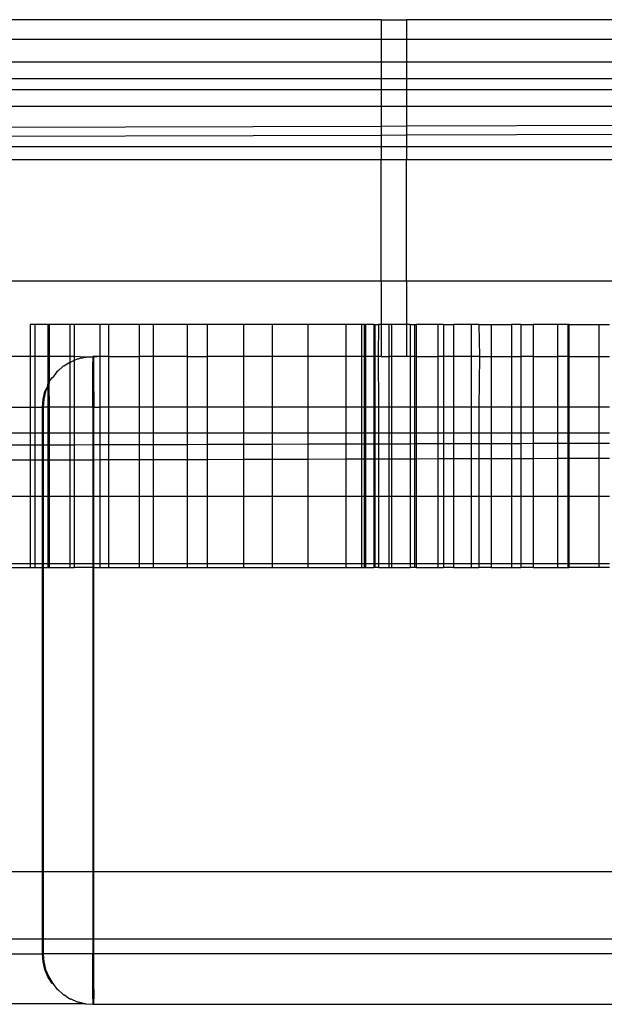
# Model space of a CAD drawing. Units: centimetres. Extents: x -462 to 659, y -287 to 476.
# Drawn here: x -95 to -91, y -43 to -37 of the extents above; entities that cross this region are included whole.
import ezdxf

# ---------------------------------------------------------------- set-up
doc = ezdxf.new("R2010")
doc.units = ezdxf.units.CM

msp = doc.modelspace()

# ---------------------------------------------------------------- linework, layer by layer
for p, q in [((-92.6992, -36.7825), (-96.4078, -36.7825)), ((-92.6992, -36.7825), (-92.6992, -36.902)), ((-92.6992, -36.7825), (-92.5446, -36.7825)), ((-92.5446, -36.7825), (-92.5446, -36.902)), ((-90.5557, -36.7825), (-92.5446, -36.7825)), ((-92.6992, -36.902), (-96.4078, -36.902)), ((-92.5446, -36.902), (-92.6992, -36.902)), ((-92.6992, -36.902), (-92.6992, -37.0375)), ((-90.5557, -36.902), (-92.5446, -36.902)), ((-92.5446, -36.902), (-92.5446, -37.0375)), ((-96.4078, -37.0375), (-92.6992, -37.0375)), ((-92.6992, -37.0375), (-92.6992, -37.1375)), ((-92.6992, -37.0375), (-92.5446, -37.0375)), ((-92.5446, -37.0375), (-90.5557, -37.0375)), ((-92.5446, -37.0375), (-92.5446, -37.1375)), ((-96.4078, -37.1375), (-92.6992, -37.1375)), ((-92.6992, -37.1375), (-92.6992, -37.2042)), ((-92.6992, -37.1375), (-92.5446, -37.1375)), ((-92.5446, -37.1375), (-92.5446, -37.2042)), ((-92.5446, -37.1375), (-83.2162, -37.1375)), ((-96.4078, -37.2042), (-92.6992, -37.2042)), ((-92.6992, -37.2042), (-92.5446, -37.2042)), ((-92.6992, -37.2042), (-92.6992, -37.3058)), ((-92.5446, -37.2042), (-83.2162, -37.2042)), ((-92.5446, -37.2042), (-92.5446, -37.3058)), ((-92.6992, -37.3058), (-96.4078, -37.3058)), ((-92.6992, -37.3058), (-92.6992, -37.4258)), ((-92.5446, -37.3058), (-92.6992, -37.3058)), ((-92.5446, -37.3058), (-92.5446, -37.4253)), ((-84.0641, -37.3058), (-92.5446, -37.3058)), ((-87.4187, -37.4098), (-92.5446, -37.4253)), ((-92.6992, -37.4258), (-96.4078, -37.4371)), ((-92.5446, -37.4253), (-92.6992, -37.4258)), ((-92.6992, -37.4258), (-92.6992, -37.4805)), ((-92.5446, -37.4253), (-92.5446, -37.48)), ((-87.4187, -37.4644), (-92.5446, -37.48)), ((-92.6992, -37.4805), (-96.4078, -37.4917)), ((-92.5446, -37.48), (-92.6992, -37.4805)), ((-92.6992, -37.4805), (-92.6992, -37.5468)), ((-92.5446, -37.48), (-92.5446, -37.5468)), ((-96.4078, -37.5468), (-92.6992, -37.5468)), ((-92.6992, -37.5468), (-92.6992, -37.6268)), ((-92.6992, -37.5468), (-92.5446, -37.5468)), ((-92.5446, -37.5468), (-92.5446, -37.6268)), ((-92.5446, -37.5468), (-83.2162, -37.5468)), ((-95.6473, -37.6268), (-92.6992, -37.6268)), ((-92.6992, -37.6268), (-92.5446, -37.6268)), ((-92.6992, -38.3596), (-92.6992, -37.6268)), ((-92.5446, -37.6268), (-89.7688, -37.6268)), ((-92.5446, -38.3596), (-92.5446, -37.6268)), ((-92.6992, -38.3596), (-95.6473, -38.3596)), ((-92.6992, -38.3596), (-92.6992, -38.6211)), ((-92.5446, -38.3596), (-92.6992, -38.3596)), ((-92.5446, -38.3596), (-92.5446, -38.6211)), ((-89.7686, -38.3596), (-92.5446, -38.3596)), ((-94.7875, -38.6211), (-94.8166, -38.6211)), ((-94.8166, -38.6211), (-94.8166, -38.8145)), ((-94.7093, -38.6211), (-94.7875, -38.6211)), ((-94.7875, -38.6211), (-94.7875, -38.8145)), ((-94.7005, -38.6211), (-94.7093, -38.6211)), ((-94.7093, -38.6211), (-94.7093, -38.8145)), ((-94.5768, -38.6211), (-94.7005, -38.6211)), ((-94.7005, -38.6211), (-94.7005, -38.8145)), ((-94.5496, -38.6211), (-94.5768, -38.6211)), ((-94.5768, -38.6211), (-94.5768, -38.8145)), ((-94.3953, -38.6211), (-94.5496, -38.6211)), ((-94.5496, -38.6211), (-94.5496, -38.8145)), ((-94.3441, -38.6211), (-94.3953, -38.6211)), ((-94.3953, -38.6211), (-94.3953, -38.8145)), ((-94.1593, -38.6211), (-94.3441, -38.6211)), ((-94.3441, -38.6211), (-94.3441, -38.8145)), ((-94.0731, -38.6211), (-94.1593, -38.6211)), ((-94.1593, -38.6211), (-94.1593, -38.8145)), ((-93.8689, -38.6211), (-94.0731, -38.6211)), ((-94.0731, -38.6211), (-94.0731, -38.8145)), ((-93.7476, -38.6211), (-93.8689, -38.6211)), ((-93.8689, -38.6211), (-93.8689, -38.8145)), ((-93.5296, -38.6211), (-93.7476, -38.6211)), ((-93.7476, -38.6211), (-93.7476, -38.8145)), ((-93.3564, -38.6211), (-93.5296, -38.6211)), ((-93.5296, -38.6211), (-93.5296, -38.8145)), ((-93.1413, -38.6211), (-93.3564, -38.6211)), ((-93.3564, -38.6211), (-93.3564, -38.8145)), ((-92.9107, -38.6211), (-93.1413, -38.6211)), ((-93.1413, -38.6211), (-93.1413, -38.8145)), ((-92.8161, -38.6211), (-92.9107, -38.6211)), ((-92.9107, -38.6211), (-92.9107, -38.8145)), ((-92.8017, -38.6211), (-92.8161, -38.6211)), ((-92.8161, -38.6211), (-92.8161, -38.8145)), ((-92.7923, -38.6211), (-92.8017, -38.6211)), ((-92.8017, -38.6211), (-92.8017, -38.8145)), ((-92.7435, -38.6211), (-92.7923, -38.6211)), ((-92.7923, -38.6211), (-92.7923, -38.8145)), ((-92.7435, -38.6211), (-92.7359, -38.6211)), ((-92.7435, -38.6211), (-92.7435, -38.8145)), ((-92.7359, -38.6211), (-92.7149, -38.6211)), ((-92.7359, -38.6211), (-92.7359, -38.8145)), ((-92.7149, -38.6211), (-92.7172, -38.8145)), ((-92.6992, -38.6211), (-92.7149, -38.6211)), ((-92.6992, -38.6211), (-92.6992, -38.8145)), ((-92.6525, -38.6211), (-92.6992, -38.6211)), ((-92.636, -38.6211), (-92.6525, -38.6211)), ((-92.6525, -38.6211), (-92.6525, -38.8145)), ((-92.5446, -38.6211), (-92.636, -38.6211)), ((-92.636, -38.6211), (-92.636, -38.8145)), ((-92.5446, -38.6211), (-92.5446, -38.8145)), ((-92.5233, -38.6211), (-92.5446, -38.6211)), ((-92.5233, -38.6211), (-92.4981, -38.6211)), ((-92.5233, -38.6211), (-92.5233, -38.8145)), ((-92.4981, -38.6211), (-92.4865, -38.6211)), ((-92.4981, -38.6211), (-92.4981, -38.8145)), ((-92.3557, -38.6211), (-92.4865, -38.6211)), ((-92.4865, -38.6211), (-92.4865, -38.8145)), ((-92.3222, -38.6211), (-92.3557, -38.6211)), ((-92.3557, -38.6211), (-92.3557, -38.8145)), ((-92.3222, -38.6211), (-92.2615, -38.6211)), ((-92.3222, -38.6211), (-92.3222, -38.8145)), ((-92.1554, -38.6211), (-92.2615, -38.6211)), ((-92.2615, -38.6211), (-92.2615, -38.8145)), ((-92.1082, -38.6211), (-92.1554, -38.6211)), ((-92.1554, -38.6211), (-92.1554, -38.8145)), ((-92.1082, -38.6211), (-92.035, -38.6211)), ((-92.1082, -38.6211), (-92.1043, -38.8145)), ((-92.035, -38.6211), (-91.9113, -38.6211)), ((-92.035, -38.6211), (-92.035, -38.8145)), ((-91.8561, -38.6211), (-91.9113, -38.6211)), ((-91.9113, -38.6211), (-91.9113, -38.8145)), ((-91.8561, -38.6211), (-91.7809, -38.6211)), ((-91.8561, -38.6211), (-91.8561, -38.8145)), ((-91.6344, -38.6211), (-91.7809, -38.6211)), ((-91.7809, -38.6211), (-91.7809, -38.8145)), ((-91.5724, -38.6211), (-91.6344, -38.6211)), ((-91.6344, -38.6211), (-91.6344, -38.8145)), ((-91.5661, -38.6211), (-91.5724, -38.6211)), ((-91.5724, -38.6211), (-91.5724, -38.8145)), ((-91.5661, -38.6211), (-91.3844, -38.6211)), ((-91.5661, -38.6211), (-91.5661, -38.8145)), ((-91.3844, -38.6211), (-91.32, -38.6211)), ((-91.3844, -38.6211), (-91.3844, -38.8145)), ((-94.8166, -38.8145), (-95.6495, -38.8145)), ((-94.7875, -38.8145), (-94.8166, -38.8145)), ((-94.8166, -38.8145), (-94.8166, -39.1193)), ((-94.7875, -38.8145), (-94.7875, -39.1193)), ((-94.7093, -38.8145), (-94.7875, -38.8145)), ((-94.7005, -38.8145), (-94.7093, -38.8145)), ((-94.7093, -38.8145), (-94.7091, -38.9809)), ((-94.5768, -38.8145), (-94.7005, -38.8145)), ((-94.7005, -38.8145), (-94.7005, -38.9668)), ((-94.5496, -38.8145), (-94.5768, -38.8145)), ((-94.5768, -38.8145), (-94.5759, -38.8477)), ((-94.5496, -38.8387), (-94.5712, -38.8477)), ((-94.4852, -38.8182), (-94.5496, -38.8145)), ((-94.5496, -38.8145), (-94.5496, -38.8387)), ((-94.5317, -38.8294), (-94.5496, -38.8387)), ((-94.5496, -38.8387), (-94.5496, -39.1193)), ((-94.527, -38.8294), (-94.5317, -38.8294)), ((-94.5138, -38.8248), (-94.527, -38.8294)), ((-94.509, -38.8248), (-94.5138, -38.8248)), ((-94.509, -38.8248), (-94.4852, -38.8182)), ((-94.4852, -38.8182), (-94.4805, -38.8182)), ((-94.4805, -38.8182), (-94.4375, -38.8145)), ((-94.4376, -38.8182), (-94.4805, -38.8182)), ((-94.4377, -38.8294), (-94.4378, -38.8477)), ((-94.4376, -38.8182), (-94.4377, -38.8294)), ((-94.4375, -38.8145), (-94.4376, -38.8182)), ((-94.4328, -38.8145), (-94.4376, -38.8182)), ((-94.4327, -38.8182), (-94.4376, -38.8182)), ((-94.4328, -38.8145), (-94.4375, -38.8145)), ((-94.4375, -38.8145), (-94.4327, -38.8182)), ((-94.4327, -38.8182), (-94.4328, -38.8145)), ((-94.3953, -38.8145), (-94.4328, -38.8145)), ((-94.3953, -38.8145), (-94.4327, -38.8182)), ((-94.4326, -38.8294), (-94.4327, -38.8182)), ((-94.4325, -38.8477), (-94.4326, -38.8294)), ((-94.3441, -38.8145), (-94.3953, -38.8145)), ((-94.3953, -38.8145), (-94.3953, -39.1193)), ((-94.3441, -38.8145), (-94.3441, -39.1193)), ((-94.3441, -38.8145), (-94.1593, -38.8145)), ((-94.0731, -38.8145), (-94.1593, -38.8145)), ((-94.1593, -38.8145), (-94.1593, -39.1193)), ((-94.0731, -38.8145), (-94.0731, -39.1193)), ((-93.8689, -38.8145), (-94.0731, -38.8145)), ((-93.8689, -38.8145), (-93.8689, -39.1193)), ((-93.8689, -38.8145), (-93.7476, -38.8145)), ((-93.7476, -38.8145), (-93.7476, -39.1193)), ((-93.5296, -38.8145), (-93.7476, -38.8145)), ((-93.3564, -38.8145), (-93.5296, -38.8145)), ((-93.5296, -38.8145), (-93.5296, -39.1193)), ((-93.1413, -38.8145), (-93.3564, -38.8145)), ((-93.3564, -38.8145), (-93.3564, -39.1193)), ((-92.9107, -38.8145), (-93.1413, -38.8145)), ((-93.1413, -38.8145), (-93.1413, -39.1193)), ((-92.8161, -38.8145), (-92.9107, -38.8145)), ((-92.9107, -38.8145), (-92.9107, -39.1193)), ((-92.8161, -38.8145), (-92.8161, -39.1193)), ((-92.8017, -38.8145), (-92.8161, -38.8145)), ((-92.8017, -38.8145), (-92.8017, -39.1193)), ((-92.7923, -38.8145), (-92.8017, -38.8145)), ((-92.7923, -38.8145), (-92.7923, -39.1193)), ((-92.7435, -38.8145), (-92.7923, -38.8145)), ((-92.7359, -38.8145), (-92.7435, -38.8145)), ((-92.7435, -38.8145), (-92.7435, -39.1193)), ((-92.7172, -38.8145), (-92.7359, -38.8145)), ((-92.7359, -38.8145), (-92.7359, -39.1193)), ((-92.6992, -38.8145), (-92.7172, -38.8145)), ((-92.7172, -38.8145), (-92.7149, -39.1193)), ((-92.6992, -38.8145), (-92.6525, -38.8145)), ((-92.636, -38.8145), (-92.6525, -38.8145)), ((-92.6525, -38.8145), (-92.6525, -39.1193)), ((-92.5446, -38.8145), (-92.636, -38.8145)), ((-92.636, -38.8145), (-92.636, -39.1193)), ((-92.5233, -38.8145), (-92.5446, -38.8145)), ((-92.4981, -38.8145), (-92.5233, -38.8145)), ((-92.5233, -38.8145), (-92.5233, -39.1193)), ((-92.4865, -38.8145), (-92.4981, -38.8145)), ((-92.4981, -38.8145), (-92.4981, -39.1193)), ((-92.4865, -38.8145), (-92.4865, -39.1193)), ((-92.4865, -38.8145), (-92.3557, -38.8145)), ((-92.3222, -38.8145), (-92.3557, -38.8145)), ((-92.3557, -38.8145), (-92.3557, -39.1193)), ((-92.2615, -38.8145), (-92.3222, -38.8145)), ((-92.3222, -38.8145), (-92.3222, -39.1193)), ((-92.1554, -38.8145), (-92.2615, -38.8145)), ((-92.2615, -38.8145), (-92.2615, -39.1193)), ((-92.1554, -38.8145), (-92.1554, -39.1193)), ((-92.1043, -38.8145), (-92.1554, -38.8145)), ((-92.1043, -38.8145), (-92.1082, -39.1193)), ((-92.1043, -38.8145), (-92.035, -38.8145)), ((-92.035, -38.8145), (-91.9113, -38.8145)), ((-92.035, -38.8145), (-92.035, -39.1193)), ((-91.9113, -38.8145), (-91.9113, -39.1193)), ((-91.9113, -38.8145), (-91.8561, -38.8145)), ((-91.8561, -38.8145), (-91.8561, -39.1193)), ((-91.7809, -38.8145), (-91.8561, -38.8145)), ((-91.7809, -38.8145), (-91.7809, -39.1193)), ((-91.7809, -38.8145), (-91.6344, -38.8145)), ((-91.6344, -38.8145), (-91.6344, -39.1193)), ((-91.5724, -38.8145), (-91.6344, -38.8145)), ((-91.5724, -38.8145), (-91.5661, -38.8145)), ((-91.5724, -38.8145), (-91.5724, -39.1193)), ((-91.5661, -38.8145), (-91.5661, -39.1193)), ((-91.5661, -38.8145), (-91.3844, -38.8145)), ((-91.3844, -38.8145), (-91.32, -38.8145)), ((-91.3844, -38.8145), (-91.3844, -39.1193)), ((-94.653, -38.9037), (-94.6794, -38.9401)), ((-94.6483, -38.9037), (-94.653, -38.9037)), ((-94.6167, -38.8727), (-94.6483, -38.9037)), ((-94.612, -38.8727), (-94.6167, -38.8727)), ((-94.5768, -38.8511), (-94.612, -38.8727)), ((-94.5712, -38.8477), (-94.5768, -38.8511)), ((-94.5768, -38.8511), (-94.5759, -38.8477)), ((-94.5768, -38.8511), (-94.5765, -39.1193)), ((-94.5712, -38.8477), (-94.5759, -38.8477)), ((-94.4382, -39.0251), (-94.4378, -38.8477)), ((-94.4321, -39.0251), (-94.4325, -38.8477)), ((-94.7005, -38.9668), (-94.6841, -38.9401)), ((-94.6841, -38.9401), (-94.6794, -38.9401)), ((-94.7274, -39.0251), (-94.7093, -38.9928)), ((-94.7093, -38.9928), (-94.7227, -39.0251)), ((-94.7093, -38.9928), (-94.7094, -39.1193)), ((-94.7044, -38.9809), (-94.7093, -38.9928)), ((-94.7093, -38.9928), (-94.7091, -38.9809)), ((-94.7091, -38.9809), (-94.7044, -38.9809)), ((-94.7005, -38.9745), (-94.7044, -38.9809)), ((-94.7044, -38.9809), (-94.7005, -39.1193)), ((-94.7005, -38.9668), (-94.7005, -38.9745)), ((-94.7423, -39.1193), (-94.7386, -39.0716)), ((-94.7386, -39.0716), (-94.7274, -39.0251)), ((-94.7339, -39.0716), (-94.7376, -39.1193)), ((-94.7227, -39.0251), (-94.7339, -39.0716)), ((-94.4382, -39.1193), (-94.4382, -39.0251)), ((-94.4321, -39.0251), (-94.4321, -39.1193)), ((-95.6473, -39.1193), (-94.8166, -39.1193)), ((-94.8166, -39.1193), (-94.8166, -39.274)), ((-94.8166, -39.1193), (-94.7875, -39.1193)), ((-94.7875, -39.1193), (-94.7875, -39.274)), ((-94.7875, -39.1193), (-94.7423, -39.1193)), ((-94.7376, -39.1193), (-94.7423, -39.1193)), ((-94.7423, -39.274), (-94.7423, -39.1193)), ((-94.7376, -39.1193), (-94.7376, -39.274)), ((-94.7094, -39.1193), (-94.7376, -39.1193)), ((-94.7094, -39.1193), (-94.7093, -39.274)), ((-94.7005, -39.1193), (-94.7094, -39.1193)), ((-94.7005, -39.1193), (-94.7005, -39.274)), ((-94.5765, -39.1193), (-94.7005, -39.1193)), ((-94.5765, -39.1193), (-94.5768, -39.274)), ((-94.5496, -39.1193), (-94.5765, -39.1193)), ((-94.5496, -39.1193), (-94.5496, -39.274)), ((-94.4382, -39.1193), (-94.5496, -39.1193)), ((-94.4382, -39.1193), (-94.4321, -39.1193)), ((-94.4382, -39.1193), (-94.4382, -39.274)), ((-94.4321, -39.1193), (-94.3953, -39.1193)), ((-94.4321, -39.274), (-94.4321, -39.1193)), ((-94.3441, -39.1193), (-94.3953, -39.1193)), ((-94.3953, -39.1193), (-94.3953, -39.274)), ((-94.3441, -39.1193), (-94.3441, -39.274)), ((-94.1593, -39.1193), (-94.3441, -39.1193)), ((-94.1593, -39.1193), (-94.1593, -39.274)), ((-94.0731, -39.1193), (-94.1593, -39.1193)), ((-94.0731, -39.1193), (-94.0731, -39.274)), ((-93.8689, -39.1193), (-94.0731, -39.1193)), ((-93.8689, -39.1193), (-93.8689, -39.274)), ((-93.7476, -39.1193), (-93.8689, -39.1193)), ((-93.7476, -39.1193), (-93.7476, -39.274)), ((-93.5296, -39.1193), (-93.7476, -39.1193)), ((-93.5296, -39.1193), (-93.5296, -39.274)), ((-93.3564, -39.1193), (-93.5296, -39.1193)), ((-93.3564, -39.1193), (-93.3564, -39.274)), ((-93.1413, -39.1193), (-93.3564, -39.1193)), ((-93.1413, -39.1193), (-93.1413, -39.274)), ((-92.9107, -39.1193), (-93.1413, -39.1193)), ((-92.9107, -39.1193), (-92.9107, -39.274)), ((-92.8161, -39.1193), (-92.9107, -39.1193)), ((-92.8161, -39.1193), (-92.8161, -39.274)), ((-92.8017, -39.1193), (-92.8161, -39.1193)), ((-92.8017, -39.1193), (-92.8017, -39.274)), ((-92.7923, -39.1193), (-92.8017, -39.1193)), ((-92.7923, -39.1193), (-92.7923, -39.274)), ((-92.7435, -39.1193), (-92.7923, -39.1193)), ((-92.7435, -39.1193), (-92.7435, -39.274)), ((-92.7359, -39.1193), (-92.7435, -39.1193)), ((-92.7359, -39.1193), (-92.7359, -39.274)), ((-92.7149, -39.1193), (-92.7359, -39.1193)), ((-92.7149, -39.1193), (-92.7149, -39.274)), ((-92.6525, -39.1193), (-92.7149, -39.1193)), ((-92.6525, -39.1193), (-92.6525, -39.274)), ((-92.636, -39.1193), (-92.6525, -39.1193)), ((-92.636, -39.1193), (-92.636, -39.274)), ((-92.5233, -39.1193), (-92.636, -39.1193)), ((-92.5233, -39.1193), (-92.5233, -39.274)), ((-92.4981, -39.1193), (-92.5233, -39.1193)), ((-92.4981, -39.1193), (-92.4981, -39.274)), ((-92.4865, -39.1193), (-92.4981, -39.1193)), ((-92.4865, -39.1193), (-92.4865, -39.274)), ((-92.3557, -39.1193), (-92.4865, -39.1193)), ((-92.3557, -39.1193), (-92.3557, -39.274)), ((-92.3222, -39.1193), (-92.3557, -39.1193)), ((-92.3222, -39.1193), (-92.3222, -39.274)), ((-92.2615, -39.1193), (-92.3222, -39.1193)), ((-92.2615, -39.1193), (-92.2615, -39.274)), ((-92.1554, -39.1193), (-92.2615, -39.1193)), ((-92.1554, -39.1193), (-92.1554, -39.274)), ((-92.1082, -39.1193), (-92.1554, -39.1193)), ((-92.1082, -39.1193), (-92.1082, -39.274)), ((-92.035, -39.1193), (-92.1082, -39.1193)), ((-92.035, -39.1193), (-92.035, -39.274)), ((-91.9113, -39.1193), (-92.035, -39.1193)), ((-91.9113, -39.1193), (-91.9113, -39.274)), ((-91.8561, -39.1193), (-91.9113, -39.1193)), ((-91.8561, -39.1193), (-91.8561, -39.274)), ((-91.7809, -39.1193), (-91.8561, -39.1193)), ((-91.7809, -39.1193), (-91.7809, -39.274)), ((-91.6344, -39.1193), (-91.7809, -39.1193)), ((-91.6344, -39.1193), (-91.6344, -39.274)), ((-91.5724, -39.1193), (-91.6344, -39.1193)), ((-91.5724, -39.1193), (-91.5724, -39.274)), ((-91.5661, -39.1193), (-91.5724, -39.1193)), ((-91.5661, -39.1193), (-91.5661, -39.274)), ((-91.3844, -39.1193), (-91.5661, -39.1193)), ((-91.3844, -39.1193), (-91.3844, -39.274)), ((-91.32, -39.1193), (-91.3844, -39.1193)), ((-95.6473, -39.274), (-94.8166, -39.274)), ((-94.8166, -39.274), (-94.8166, -39.347)), ((-94.8166, -39.274), (-94.7875, -39.274)), ((-94.7875, -39.274), (-94.7875, -39.3469)), ((-94.7875, -39.274), (-94.7423, -39.274)), ((-94.7423, -39.3468), (-94.7423, -39.274)), ((-94.7423, -39.274), (-94.7376, -39.274)), ((-94.7376, -39.274), (-94.7376, -39.3468)), ((-94.7376, -39.274), (-94.7093, -39.274)), ((-94.7093, -39.274), (-94.7093, -39.3467)), ((-94.7093, -39.274), (-94.7005, -39.274)), ((-94.7005, -39.274), (-94.7005, -39.3467)), ((-94.7005, -39.274), (-94.5768, -39.274)), ((-94.5768, -39.274), (-94.5768, -39.3463)), ((-94.5768, -39.274), (-94.5496, -39.274)), ((-94.5496, -39.274), (-94.5496, -39.3462)), ((-94.5496, -39.274), (-94.4382, -39.274)), ((-94.4382, -39.274), (-94.4382, -39.3459)), ((-94.4382, -39.274), (-94.4321, -39.274)), ((-94.4321, -39.3459), (-94.4321, -39.274)), ((-94.4321, -39.274), (-94.3953, -39.274)), ((-94.3953, -39.274), (-94.3953, -39.3457)), ((-94.3953, -39.274), (-94.3441, -39.274)), ((-94.3441, -39.274), (-94.3441, -39.3456)), ((-94.3441, -39.274), (-94.1593, -39.274)), ((-94.1593, -39.274), (-94.1593, -39.345)), ((-94.1593, -39.274), (-94.0731, -39.274)), ((-94.0731, -39.274), (-94.0731, -39.3448)), ((-94.0731, -39.274), (-93.8689, -39.274)), ((-93.8689, -39.274), (-93.8689, -39.3442)), ((-93.8689, -39.274), (-93.7476, -39.274)), ((-93.7476, -39.274), (-93.7476, -39.3438)), ((-93.7476, -39.274), (-93.5296, -39.274)), ((-93.5296, -39.274), (-93.5296, -39.3431)), ((-93.5296, -39.274), (-93.3564, -39.274)), ((-93.3564, -39.274), (-93.3564, -39.3426)), ((-93.3564, -39.274), (-93.1413, -39.274)), ((-93.1413, -39.274), (-93.1413, -39.3419)), ((-93.1413, -39.274), (-92.9107, -39.274)), ((-92.9107, -39.274), (-92.9107, -39.3412)), ((-92.9107, -39.274), (-92.8161, -39.274)), ((-92.8161, -39.274), (-92.8161, -39.341)), ((-92.8161, -39.274), (-92.8017, -39.274)), ((-92.8017, -39.274), (-92.8017, -39.3409)), ((-92.8017, -39.274), (-92.7923, -39.274)), ((-92.7923, -39.274), (-92.7923, -39.3409)), ((-92.7923, -39.274), (-92.7435, -39.274)), ((-92.7435, -39.274), (-92.7435, -39.3407)), ((-92.7435, -39.274), (-92.7359, -39.274)), ((-92.7359, -39.274), (-92.7359, -39.3407)), ((-92.7359, -39.274), (-92.7149, -39.274)), ((-92.7149, -39.274), (-92.7149, -39.3407)), ((-92.7149, -39.274), (-92.6525, -39.274)), ((-92.6525, -39.274), (-92.6525, -39.3405)), ((-92.6525, -39.274), (-92.636, -39.274)), ((-92.636, -39.274), (-92.636, -39.3404)), ((-92.636, -39.274), (-92.5233, -39.274)), ((-92.5233, -39.274), (-92.5233, -39.3401)), ((-92.5233, -39.274), (-92.4981, -39.274)), ((-92.4981, -39.274), (-92.4981, -39.34)), ((-92.4981, -39.274), (-92.4865, -39.274)), ((-92.4865, -39.274), (-92.4865, -39.34)), ((-92.4865, -39.274), (-92.3557, -39.274)), ((-92.3557, -39.274), (-92.3557, -39.3396)), ((-92.3557, -39.274), (-92.3222, -39.274)), ((-92.3222, -39.274), (-92.3222, -39.3395)), ((-92.3222, -39.274), (-92.2615, -39.274)), ((-92.2615, -39.274), (-92.2615, -39.3393)), ((-92.2615, -39.274), (-92.1554, -39.274)), ((-92.1554, -39.274), (-92.1554, -39.339)), ((-92.1554, -39.274), (-92.1082, -39.274)), ((-92.1082, -39.274), (-92.1082, -39.3388)), ((-92.1082, -39.274), (-92.035, -39.274)), ((-92.035, -39.274), (-92.035, -39.3386)), ((-92.035, -39.274), (-91.9113, -39.274)), ((-91.9113, -39.274), (-91.9113, -39.3382)), ((-91.9113, -39.274), (-91.8561, -39.274)), ((-91.8561, -39.274), (-91.8561, -39.3381)), ((-91.8561, -39.274), (-91.7809, -39.274)), ((-91.7809, -39.274), (-91.7809, -39.3378)), ((-91.7809, -39.274), (-91.6344, -39.274)), ((-91.6344, -39.274), (-91.6344, -39.3374)), ((-91.6344, -39.274), (-91.5724, -39.274)), ((-91.5724, -39.274), (-91.5724, -39.3372)), ((-91.5724, -39.274), (-91.5661, -39.274)), ((-91.5661, -39.274), (-91.5661, -39.3372)), ((-91.5661, -39.274), (-91.3844, -39.274)), ((-91.3844, -39.274), (-91.3844, -39.3366)), ((-91.3844, -39.274), (-91.32, -39.274)), ((-95.6473, -39.3495), (-94.8166, -39.347)), ((-94.8166, -39.347), (-94.7875, -39.3469)), ((-94.8166, -39.347), (-94.8166, -39.4399)), ((-94.7875, -39.3469), (-94.7423, -39.3468)), ((-94.7875, -39.3469), (-94.7875, -39.4398)), ((-94.7423, -39.4397), (-94.7423, -39.3468)), ((-94.7423, -39.3468), (-94.7376, -39.3468)), ((-94.7376, -39.3468), (-94.7093, -39.3467)), ((-94.7376, -39.3468), (-94.7376, -39.4397)), ((-94.7093, -39.3467), (-94.7093, -39.4396)), ((-94.7093, -39.3467), (-94.7005, -39.3467)), ((-94.7005, -39.3467), (-94.5768, -39.3463)), ((-94.7005, -39.3467), (-94.7005, -39.4396)), ((-94.5768, -39.3463), (-94.5496, -39.3462)), ((-94.5768, -39.3463), (-94.5768, -39.4392)), ((-94.5496, -39.3462), (-94.4382, -39.3459)), ((-94.5496, -39.3462), (-94.5496, -39.4391)), ((-94.4382, -39.3459), (-94.4382, -39.4388)), ((-94.4382, -39.3459), (-94.4321, -39.3459)), ((-94.4321, -39.3459), (-94.3953, -39.3457)), ((-94.4321, -39.4387), (-94.4321, -39.3459)), ((-94.3953, -39.3457), (-94.3441, -39.3456)), ((-94.3953, -39.3457), (-94.3953, -39.4386)), ((-94.3441, -39.3456), (-94.1593, -39.345)), ((-94.3441, -39.3456), (-94.3441, -39.4385)), ((-94.1593, -39.345), (-94.0731, -39.3448)), ((-94.1593, -39.345), (-94.1593, -39.4379)), ((-94.0731, -39.3448), (-93.8689, -39.3442)), ((-94.0731, -39.3448), (-94.0731, -39.4377)), ((-93.8689, -39.3442), (-93.7476, -39.3438)), ((-93.8689, -39.3442), (-93.8689, -39.437)), ((-93.7476, -39.3438), (-93.5296, -39.3431)), ((-93.7476, -39.3438), (-93.7476, -39.4367)), ((-93.5296, -39.3431), (-93.3564, -39.3426)), ((-93.5296, -39.3431), (-93.5296, -39.436)), ((-93.3564, -39.3426), (-93.1413, -39.3419)), ((-93.3564, -39.3426), (-93.3564, -39.4355)), ((-93.1413, -39.3419), (-92.9107, -39.3412)), ((-93.1413, -39.3419), (-93.1413, -39.4348)), ((-92.9107, -39.3412), (-92.8161, -39.341)), ((-92.9107, -39.3412), (-92.9107, -39.4341)), ((-92.8161, -39.341), (-92.8017, -39.3409)), ((-92.8161, -39.341), (-92.8161, -39.4338)), ((-92.8017, -39.3409), (-92.8017, -39.4338)), ((-92.8017, -39.3409), (-92.7923, -39.3409)), ((-92.7923, -39.3409), (-92.7435, -39.3407)), ((-92.7923, -39.3409), (-92.7923, -39.4338)), ((-92.7435, -39.3407), (-92.7435, -39.4336)), ((-92.7435, -39.3407), (-92.7359, -39.3407)), ((-92.7359, -39.3407), (-92.7359, -39.4336)), ((-92.7359, -39.3407), (-92.7149, -39.3407)), ((-92.7149, -39.3407), (-92.6525, -39.3405)), ((-92.7149, -39.3407), (-92.7149, -39.4335)), ((-92.6525, -39.3405), (-92.636, -39.3404)), ((-92.6525, -39.3405), (-92.6525, -39.4334)), ((-92.636, -39.3404), (-92.5233, -39.3401)), ((-92.636, -39.3404), (-92.636, -39.4333)), ((-92.5233, -39.3401), (-92.4981, -39.34)), ((-92.5233, -39.3401), (-92.5233, -39.433)), ((-92.4981, -39.34), (-92.4981, -39.4329)), ((-92.4981, -39.34), (-92.4865, -39.34)), ((-92.4865, -39.34), (-92.3557, -39.3396)), ((-92.4865, -39.34), (-92.4865, -39.4328)), ((-92.3557, -39.3396), (-92.3222, -39.3395)), ((-92.3557, -39.3396), (-92.3557, -39.4325)), ((-92.3222, -39.3395), (-92.2615, -39.3393)), ((-92.3222, -39.3395), (-92.3222, -39.4324)), ((-92.2615, -39.3393), (-92.1554, -39.339)), ((-92.2615, -39.3393), (-92.2615, -39.4322)), ((-92.1554, -39.339), (-92.1082, -39.3388)), ((-92.1554, -39.339), (-92.1554, -39.4318)), ((-92.1082, -39.3388), (-92.035, -39.3386)), ((-92.1082, -39.3388), (-92.1082, -39.4317)), ((-92.035, -39.3386), (-91.9113, -39.3382)), ((-92.035, -39.3386), (-92.035, -39.4315)), ((-91.9113, -39.3382), (-91.8561, -39.3381)), ((-91.9113, -39.3382), (-91.9113, -39.4311)), ((-91.8561, -39.3381), (-91.7809, -39.3378)), ((-91.8561, -39.3381), (-91.8561, -39.4309)), ((-91.7809, -39.3378), (-91.6344, -39.3374)), ((-91.7809, -39.3378), (-91.7809, -39.4307)), ((-91.6344, -39.3374), (-91.5724, -39.3372)), ((-91.6344, -39.3374), (-91.6344, -39.4303)), ((-91.5724, -39.3372), (-91.5724, -39.4301)), ((-91.5724, -39.3372), (-91.5661, -39.3372)), ((-91.5661, -39.3372), (-91.3844, -39.3366)), ((-91.5661, -39.3372), (-91.5661, -39.4301)), ((-91.3844, -39.3366), (-91.32, -39.3364)), ((-91.3844, -39.3366), (-91.3844, -39.4295)), ((-94.5768, -39.4392), (-94.7005, -39.4396)), ((-94.5496, -39.4391), (-94.5768, -39.4392)), ((-94.5768, -39.4392), (-94.5768, -39.6588)), ((-94.4382, -39.4388), (-94.5496, -39.4391)), ((-94.5496, -39.4391), (-94.5496, -39.6588)), ((-94.4321, -39.4387), (-94.4382, -39.4388)), ((-94.4382, -39.4388), (-94.4382, -39.6588)), ((-94.3953, -39.4386), (-94.4321, -39.4387)), ((-94.4321, -39.6588), (-94.4321, -39.4387)), ((-94.3441, -39.4385), (-94.3953, -39.4386)), ((-94.3953, -39.4386), (-94.3953, -39.6588)), ((-94.1593, -39.4379), (-94.3441, -39.4385)), ((-94.3441, -39.4385), (-94.3441, -39.6588)), ((-94.0731, -39.4377), (-94.1593, -39.4379)), ((-94.1593, -39.4379), (-94.1593, -39.6588)), ((-93.8689, -39.437), (-94.0731, -39.4377)), ((-94.0731, -39.4377), (-94.0731, -39.6588)), ((-93.7476, -39.4367), (-93.8689, -39.437)), ((-93.8689, -39.437), (-93.8689, -39.6588)), ((-93.5296, -39.436), (-93.7476, -39.4367)), ((-93.7476, -39.4367), (-93.7476, -39.6588)), ((-93.3564, -39.4355), (-93.5296, -39.436)), ((-93.5296, -39.436), (-93.5296, -39.6588)), ((-93.1413, -39.4348), (-93.3564, -39.4355)), ((-93.3564, -39.4355), (-93.3564, -39.6588)), ((-92.9107, -39.4341), (-93.1413, -39.4348)), ((-93.1413, -39.4348), (-93.1413, -39.6588)), ((-92.8161, -39.4338), (-92.9107, -39.4341)), ((-92.9107, -39.4341), (-92.9107, -39.6588)), ((-92.8161, -39.4338), (-92.8161, -39.6588)), ((-92.8017, -39.4338), (-92.8161, -39.4338)), ((-92.8017, -39.4338), (-92.8017, -39.6588)), ((-92.7923, -39.4338), (-92.8017, -39.4338)), ((-92.7435, -39.4336), (-92.7923, -39.4338)), ((-92.7923, -39.4338), (-92.7923, -39.6588)), ((-92.7435, -39.4336), (-92.7435, -39.6588)), ((-92.7359, -39.4336), (-92.7435, -39.4336)), ((-92.7149, -39.4335), (-92.7359, -39.4336)), ((-92.7359, -39.4336), (-92.7359, -39.6588)), ((-92.6525, -39.4334), (-92.7149, -39.4335)), ((-92.7149, -39.4335), (-92.7149, -39.6588)), ((-92.636, -39.4333), (-92.6525, -39.4334)), ((-92.6525, -39.4334), (-92.6525, -39.6588)), ((-92.5233, -39.433), (-92.636, -39.4333)), ((-92.636, -39.4333), (-92.636, -39.6588)), ((-92.4981, -39.4329), (-92.5233, -39.433)), ((-92.5233, -39.433), (-92.5233, -39.6588)), ((-92.4865, -39.4328), (-92.4981, -39.4329)), ((-92.4981, -39.4329), (-92.4981, -39.6588)), ((-92.3557, -39.4325), (-92.4865, -39.4328)), ((-92.4865, -39.4328), (-92.4865, -39.6588)), ((-92.3222, -39.4324), (-92.3557, -39.4325)), ((-92.3557, -39.4325), (-92.3557, -39.6588)), ((-92.2615, -39.4322), (-92.3222, -39.4324)), ((-92.3222, -39.4324), (-92.3222, -39.6588)), ((-92.1554, -39.4318), (-92.2615, -39.4322)), ((-92.2615, -39.4322), (-92.2615, -39.6588)), ((-92.1082, -39.4317), (-92.1554, -39.4318)), ((-92.1554, -39.4318), (-92.1554, -39.6588)), ((-92.035, -39.4315), (-92.1082, -39.4317)), ((-92.1082, -39.4317), (-92.1082, -39.6588)), ((-91.9113, -39.4311), (-92.035, -39.4315)), ((-92.035, -39.4315), (-92.035, -39.6588)), ((-91.8561, -39.4309), (-91.9113, -39.4311)), ((-91.9113, -39.4311), (-91.9113, -39.6588)), ((-91.7809, -39.4307), (-91.8561, -39.4309)), ((-91.8561, -39.4309), (-91.8561, -39.6588)), ((-91.6344, -39.4303), (-91.7809, -39.4307)), ((-91.7809, -39.4307), (-91.7809, -39.6588)), ((-91.5724, -39.4301), (-91.6344, -39.4303)), ((-91.6344, -39.4303), (-91.6344, -39.6588)), ((-91.5724, -39.4301), (-91.5724, -39.6588)), ((-91.5661, -39.4301), (-91.5724, -39.4301)), ((-91.3844, -39.4295), (-91.5661, -39.4301)), ((-91.5661, -39.4301), (-91.5661, -39.6588)), ((-91.32, -39.4293), (-91.3844, -39.4295)), ((-91.3844, -39.4295), (-91.3844, -39.6588)), ((-94.8166, -39.4399), (-95.6473, -39.4424)), ((-94.7875, -39.4398), (-94.8166, -39.4399)), ((-94.8166, -39.4399), (-94.8166, -39.6588)), ((-94.7423, -39.4397), (-94.7875, -39.4398)), ((-94.7875, -39.4398), (-94.7875, -39.6588)), ((-94.7423, -39.6588), (-94.7423, -39.4397)), ((-94.7376, -39.4397), (-94.7423, -39.4397)), ((-94.7093, -39.4396), (-94.7376, -39.4397)), ((-94.7376, -39.4397), (-94.7376, -39.6588)), ((-94.7093, -39.4396), (-94.7093, -39.6588)), ((-94.7005, -39.4396), (-94.7093, -39.4396)), ((-94.7005, -39.4396), (-94.7005, -39.6588)), ((-94.8166, -39.6588), (-95.6473, -39.6588)), ((-94.7875, -39.6588), (-94.8166, -39.6588)), ((-94.8166, -39.6588), (-94.8166, -40.0652)), ((-94.7875, -39.6588), (-94.7875, -40.0652)), ((-94.7423, -39.6588), (-94.7875, -39.6588)), ((-94.7423, -40.0652), (-94.7423, -39.6588)), ((-94.7376, -39.6588), (-94.7423, -39.6588)), ((-94.7376, -39.6588), (-94.7376, -40.0652)), ((-94.7093, -39.6588), (-94.7376, -39.6588)), ((-94.7093, -39.6588), (-94.7093, -40.0652)), ((-94.7005, -39.6588), (-94.7093, -39.6588)), ((-94.7005, -39.6588), (-94.7005, -40.0652)), ((-94.5768, -39.6588), (-94.7005, -39.6588)), ((-94.5768, -39.6588), (-94.5768, -40.0652)), ((-94.5496, -39.6588), (-94.5768, -39.6588)), ((-94.5496, -39.6588), (-94.5496, -40.0652)), ((-94.4382, -39.6588), (-94.5496, -39.6588)), ((-94.4382, -39.6588), (-94.4382, -40.0652)), ((-94.4321, -39.6588), (-94.4382, -39.6588)), ((-94.4321, -40.0652), (-94.4321, -39.6588)), ((-94.3953, -39.6588), (-94.4321, -39.6588)), ((-94.3953, -39.6588), (-94.3953, -40.0652)), ((-94.3441, -39.6588), (-94.3953, -39.6588)), ((-94.3441, -39.6588), (-94.3441, -40.0652)), ((-94.1593, -39.6588), (-94.3441, -39.6588)), ((-94.1593, -39.6588), (-94.1593, -40.0652)), ((-94.0731, -39.6588), (-94.1593, -39.6588)), ((-94.0731, -39.6588), (-94.0731, -40.0652)), ((-93.8689, -39.6588), (-94.0731, -39.6588)), ((-93.8689, -39.6588), (-93.8689, -40.0652)), ((-93.7476, -39.6588), (-93.8689, -39.6588)), ((-93.7476, -39.6588), (-93.7476, -40.0652)), ((-93.5296, -39.6588), (-93.7476, -39.6588)), ((-93.5296, -39.6588), (-93.5296, -40.0652)), ((-93.3564, -39.6588), (-93.5296, -39.6588)), ((-93.3564, -39.6588), (-93.3564, -40.0652)), ((-93.1413, -39.6588), (-93.3564, -39.6588)), ((-93.1413, -39.6588), (-93.1413, -40.0652)), ((-92.9107, -39.6588), (-93.1413, -39.6588)), ((-92.9107, -39.6588), (-92.9107, -40.0652)), ((-92.8161, -39.6588), (-92.9107, -39.6588)), ((-92.8161, -39.6588), (-92.8161, -40.0652)), ((-92.8017, -39.6588), (-92.8161, -39.6588)), ((-92.8017, -39.6588), (-92.8017, -40.0652)), ((-92.7923, -39.6588), (-92.8017, -39.6588)), ((-92.7923, -39.6588), (-92.7923, -40.0652)), ((-92.7435, -39.6588), (-92.7923, -39.6588)), ((-92.7435, -39.6588), (-92.7435, -40.0652)), ((-92.7359, -39.6588), (-92.7435, -39.6588)), ((-92.7359, -39.6588), (-92.7359, -40.0652)), ((-92.7149, -39.6588), (-92.7359, -39.6588)), ((-92.7149, -39.6588), (-92.7149, -40.0652)), ((-92.6525, -39.6588), (-92.7149, -39.6588)), ((-92.6525, -39.6588), (-92.6525, -40.0652)), ((-92.636, -39.6588), (-92.6525, -39.6588)), ((-92.636, -39.6588), (-92.636, -40.0652)), ((-92.5233, -39.6588), (-92.636, -39.6588)), ((-92.5233, -39.6588), (-92.5233, -40.0652)), ((-92.4981, -39.6588), (-92.5233, -39.6588)), ((-92.4981, -39.6588), (-92.4981, -40.0652)), ((-92.4865, -39.6588), (-92.4981, -39.6588)), ((-92.4865, -39.6588), (-92.4865, -40.0652)), ((-92.3557, -39.6588), (-92.4865, -39.6588)), ((-92.3557, -39.6588), (-92.3557, -40.0652)), ((-92.3222, -39.6588), (-92.3557, -39.6588)), ((-92.3222, -39.6588), (-92.3222, -40.0652)), ((-92.2615, -39.6588), (-92.3222, -39.6588)), ((-92.2615, -39.6588), (-92.2615, -40.0652)), ((-92.1554, -39.6588), (-92.2615, -39.6588)), ((-92.1554, -39.6588), (-92.1554, -40.0652)), ((-92.1082, -39.6588), (-92.1554, -39.6588)), ((-92.1082, -39.6588), (-92.1082, -40.0652)), ((-92.035, -39.6588), (-92.1082, -39.6588)), ((-92.035, -39.6588), (-92.035, -40.0652)), ((-91.9113, -39.6588), (-92.035, -39.6588)), ((-91.9113, -39.6588), (-91.9113, -40.0652)), ((-91.8561, -39.6588), (-91.9113, -39.6588)), ((-91.8561, -39.6588), (-91.8561, -40.0652)), ((-91.7809, -39.6588), (-91.8561, -39.6588)), ((-91.7809, -39.6588), (-91.7809, -40.0652)), ((-91.6344, -39.6588), (-91.7809, -39.6588)), ((-91.6344, -39.6588), (-91.6344, -40.0652)), ((-91.5724, -39.6588), (-91.6344, -39.6588)), ((-91.5724, -39.6588), (-91.5724, -40.0652)), ((-91.5661, -39.6588), (-91.5724, -39.6588)), ((-91.5661, -39.6588), (-91.5661, -40.0652)), ((-91.3844, -39.6588), (-91.5661, -39.6588)), ((-91.3844, -39.6588), (-91.3844, -40.0652)), ((-91.32, -39.6588), (-91.3844, -39.6588)), ((-94.8166, -40.0652), (-96.2124, -40.0652)), ((-96.2124, -40.0868), (-94.8166, -40.0868)), ((-94.8166, -40.0652), (-94.8166, -40.0868)), ((-94.7875, -40.0652), (-94.8166, -40.0652)), ((-94.8166, -40.0868), (-94.7875, -40.0868)), ((-94.7875, -40.0652), (-94.7875, -40.0868)), ((-94.7423, -40.0652), (-94.7875, -40.0652)), ((-94.7875, -40.0868), (-94.7423, -40.0868)), ((-94.7423, -40.0868), (-94.7423, -40.0652)), ((-94.7376, -40.0652), (-94.7423, -40.0652)), ((-94.7423, -40.0868), (-94.7376, -40.0868)), ((-94.7423, -41.9214), (-94.7423, -40.0868)), ((-94.7376, -40.0652), (-94.7376, -40.0868)), ((-94.7093, -40.0652), (-94.7376, -40.0652)), ((-94.7376, -40.0868), (-94.7093, -40.0868)), ((-94.7376, -40.0868), (-94.7376, -41.9214)), ((-94.7093, -40.0652), (-94.7093, -40.0868)), ((-94.7005, -40.0652), (-94.7093, -40.0652)), ((-94.7093, -40.0868), (-94.7005, -40.0868)), ((-94.7005, -40.0652), (-94.7005, -40.0868)), ((-94.5768, -40.0652), (-94.7005, -40.0652)), ((-94.7005, -40.0868), (-94.5768, -40.0868)), ((-94.5768, -40.0652), (-94.5768, -40.0868)), ((-94.5496, -40.0652), (-94.5768, -40.0652)), ((-94.5768, -40.0868), (-94.5496, -40.0868)), ((-94.5496, -40.0652), (-94.5496, -40.0868)), ((-94.4382, -40.0652), (-94.5496, -40.0652)), ((-94.4382, -40.0868), (-94.5496, -40.0868)), ((-94.4382, -40.0652), (-94.4382, -40.0868)), ((-94.4321, -40.0652), (-94.4382, -40.0652)), ((-94.4382, -40.0868), (-94.4382, -41.9214)), ((-94.4382, -40.0868), (-94.4321, -40.0868)), ((-94.4321, -40.0868), (-94.4321, -40.0652)), ((-94.3953, -40.0652), (-94.4321, -40.0652)), ((-94.4321, -41.9214), (-94.4321, -40.0868)), ((-94.4321, -40.0868), (-94.3953, -40.0868)), ((-94.3953, -40.0652), (-94.3953, -40.0868)), ((-94.3441, -40.0652), (-94.3953, -40.0652)), ((-94.3953, -40.0868), (-94.3441, -40.0868)), ((-94.3441, -40.0652), (-94.3441, -40.0868)), ((-94.1593, -40.0652), (-94.3441, -40.0652)), ((-94.3441, -40.0868), (-94.1593, -40.0868)), ((-94.1593, -40.0652), (-94.1593, -40.0868)), ((-94.0731, -40.0652), (-94.1593, -40.0652)), ((-94.1593, -40.0868), (-94.0731, -40.0868)), ((-94.0731, -40.0652), (-94.0731, -40.0868)), ((-93.8689, -40.0652), (-94.0731, -40.0652)), ((-94.0731, -40.0868), (-93.8689, -40.0868)), ((-93.8689, -40.0652), (-93.8689, -40.0868)), ((-93.7476, -40.0652), (-93.8689, -40.0652)), ((-93.8689, -40.0868), (-93.7476, -40.0868)), ((-93.7476, -40.0652), (-93.7476, -40.0868)), ((-93.5296, -40.0652), (-93.7476, -40.0652)), ((-93.7476, -40.0868), (-93.5296, -40.0868)), ((-93.5296, -40.0652), (-93.5296, -40.0868)), ((-93.3564, -40.0652), (-93.5296, -40.0652)), ((-93.5296, -40.0868), (-93.3564, -40.0868)), ((-93.3564, -40.0652), (-93.3564, -40.0868)), ((-93.1413, -40.0652), (-93.3564, -40.0652)), ((-93.3564, -40.0868), (-93.1413, -40.0868)), ((-93.1413, -40.0652), (-93.1413, -40.0868)), ((-92.9107, -40.0652), (-93.1413, -40.0652)), ((-93.1413, -40.0868), (-92.9107, -40.0868)), ((-92.9107, -40.0652), (-92.9107, -40.0868)), ((-92.8161, -40.0652), (-92.9107, -40.0652)), ((-92.9107, -40.0868), (-92.8161, -40.0868)), ((-92.8161, -40.0652), (-92.8161, -40.0868)), ((-92.8017, -40.0652), (-92.8161, -40.0652)), ((-92.8161, -40.0868), (-92.8017, -40.0868)), ((-92.8017, -40.0652), (-92.8017, -40.0868)), ((-92.7923, -40.0652), (-92.8017, -40.0652)), ((-92.8017, -40.0868), (-92.7923, -40.0868)), ((-92.7923, -40.0652), (-92.7923, -40.0868)), ((-92.7435, -40.0652), (-92.7923, -40.0652)), ((-92.7923, -40.0868), (-92.7435, -40.0868)), ((-92.7435, -40.0652), (-92.7435, -40.0868)), ((-92.7359, -40.0652), (-92.7435, -40.0652)), ((-92.7359, -40.0868), (-92.7435, -40.0868)), ((-92.7359, -40.0652), (-92.7359, -40.0868)), ((-92.7149, -40.0652), (-92.7359, -40.0652)), ((-92.7149, -40.0868), (-92.7359, -40.0868)), ((-92.7149, -40.0652), (-92.7149, -40.0868)), ((-92.6525, -40.0652), (-92.7149, -40.0652)), ((-92.7149, -40.0868), (-92.6525, -40.0868)), ((-92.6525, -40.0652), (-92.6525, -40.0868)), ((-92.636, -40.0652), (-92.6525, -40.0652)), ((-92.6525, -40.0868), (-92.636, -40.0868)), ((-92.636, -40.0652), (-92.636, -40.0868)), ((-92.5233, -40.0652), (-92.636, -40.0652)), ((-92.636, -40.0868), (-92.5233, -40.0868)), ((-92.5233, -40.0652), (-92.5233, -40.0868)), ((-92.4981, -40.0652), (-92.5233, -40.0652)), ((-92.4981, -40.0868), (-92.5233, -40.0868)), ((-92.4981, -40.0652), (-92.4981, -40.0868)), ((-92.4865, -40.0652), (-92.4981, -40.0652)), ((-92.4865, -40.0868), (-92.4981, -40.0868)), ((-92.4865, -40.0652), (-92.4865, -40.0868)), ((-92.3557, -40.0652), (-92.4865, -40.0652)), ((-92.4865, -40.0868), (-92.3557, -40.0868)), ((-92.3557, -40.0652), (-92.3557, -40.0868)), ((-92.3222, -40.0652), (-92.3557, -40.0652)), ((-92.3557, -40.0868), (-92.3222, -40.0868)), ((-92.3222, -40.0652), (-92.3222, -40.0868)), ((-92.2615, -40.0652), (-92.3222, -40.0652)), ((-92.2615, -40.0868), (-92.3222, -40.0868)), ((-92.2615, -40.0652), (-92.2615, -40.0868)), ((-92.1554, -40.0652), (-92.2615, -40.0652)), ((-92.2615, -40.0868), (-92.1554, -40.0868)), ((-92.1554, -40.0652), (-92.1554, -40.0868)), ((-92.1082, -40.0652), (-92.1554, -40.0652)), ((-92.1554, -40.0868), (-92.1082, -40.0868)), ((-92.1082, -40.0652), (-92.1082, -40.0868)), ((-92.035, -40.0652), (-92.1082, -40.0652)), ((-92.035, -40.0868), (-92.1082, -40.0868)), ((-92.035, -40.0652), (-92.035, -40.0868)), ((-91.9113, -40.0652), (-92.035, -40.0652)), ((-92.035, -40.0868), (-91.9113, -40.0868)), ((-91.9113, -40.0652), (-91.9113, -40.0868)), ((-91.8561, -40.0652), (-91.9113, -40.0652)), ((-91.9113, -40.0868), (-91.8561, -40.0868)), ((-91.8561, -40.0652), (-91.8561, -40.0868)), ((-91.7809, -40.0652), (-91.8561, -40.0652)), ((-91.7809, -40.0868), (-91.8561, -40.0868)), ((-91.7809, -40.0652), (-91.7809, -40.0868)), ((-91.6344, -40.0652), (-91.7809, -40.0652)), ((-91.7809, -40.0868), (-91.6344, -40.0868)), ((-91.6344, -40.0652), (-91.6344, -40.0868)), ((-91.5724, -40.0652), (-91.6344, -40.0652)), ((-91.6344, -40.0868), (-91.5724, -40.0868)), ((-91.5724, -40.0652), (-91.5724, -40.0868)), ((-91.5661, -40.0652), (-91.5724, -40.0652)), ((-91.5724, -40.0868), (-91.5661, -40.0868)), ((-91.5661, -40.0652), (-91.5661, -40.0868)), ((-91.3844, -40.0652), (-91.5661, -40.0652)), ((-91.3844, -40.0868), (-91.5661, -40.0868)), ((-91.3844, -40.0652), (-91.3844, -40.0868)), ((-91.32, -40.0652), (-91.3844, -40.0652)), ((-91.32, -40.0868), (-91.3844, -40.0868)), ((-96.2124, -41.9214), (-94.7423, -41.9214)), ((-94.7423, -41.9214), (-94.7376, -41.9214)), ((-94.7423, -42.3278), (-94.7423, -41.9214)), ((-94.7376, -41.9214), (-94.4382, -41.9214)), ((-94.7376, -41.9214), (-94.7376, -42.3278)), ((-94.4382, -41.9214), (-94.4382, -42.3278)), ((-94.4382, -41.9214), (-94.4321, -41.9214)), ((-94.4321, -42.3278), (-94.4321, -41.9214)), ((-94.4321, -41.9214), (-90.1386, -41.9214)), ((-96.2137, -42.3278), (-94.7423, -42.3278)), ((-94.7423, -42.3278), (-94.7376, -42.3278)), ((-94.7423, -42.4173), (-94.7423, -42.3278)), ((-94.7376, -42.3278), (-94.4382, -42.3278)), ((-94.7376, -42.3278), (-94.7376, -42.4173)), ((-94.4382, -42.3278), (-94.4382, -42.4173)), ((-94.4382, -42.3278), (-94.4321, -42.3278)), ((-94.4321, -42.4173), (-94.4321, -42.3278)), ((-94.4321, -42.3278), (-90.1386, -42.3278)), ((-97.279, -42.4173), (-94.7423, -42.4173)), ((-94.7386, -42.465), (-94.7423, -42.4173)), ((-94.7423, -42.4173), (-94.7376, -42.4173)), ((-94.7274, -42.5115), (-94.7386, -42.465)), ((-94.7376, -42.4173), (-94.7339, -42.465)), ((-94.4382, -42.4173), (-94.7376, -42.4173)), ((-94.7339, -42.465), (-94.7227, -42.5115)), ((-94.4321, -42.4173), (-94.4382, -42.4173)), ((-94.438, -42.6329), (-94.4382, -42.4173)), ((-94.4323, -42.6329), (-94.4321, -42.4173)), ((-84.1064, -42.4173), (-94.4321, -42.4173)), ((-94.7091, -42.5557), (-94.7274, -42.5115)), ((-94.7227, -42.5115), (-94.7044, -42.5557)), ((-94.6841, -42.5965), (-94.7091, -42.5557)), ((-94.7044, -42.5557), (-94.6794, -42.5965)), ((-94.6794, -42.5965), (-94.6841, -42.5965)), ((-94.6794, -42.5965), (-94.653, -42.6329)), ((-94.653, -42.6329), (-94.6483, -42.6329)), ((-94.6483, -42.6329), (-94.6167, -42.6639)), ((-94.4378, -42.6889), (-94.438, -42.6329)), ((-94.4323, -42.6329), (-94.4325, -42.6889)), ((-94.6167, -42.6639), (-94.612, -42.6639)), ((-94.612, -42.6639), (-94.5759, -42.6889)), ((-94.5759, -42.6889), (-94.5712, -42.6889)), ((-94.5712, -42.6889), (-94.5317, -42.7072)), ((-94.4378, -42.6889), (-94.4377, -42.7072)), ((-94.4326, -42.7072), (-94.4325, -42.6889)), ((-94.4852, -42.7184), (-97.2797, -42.7221)), ((-94.5317, -42.7072), (-94.527, -42.7072)), ((-94.527, -42.7072), (-94.5138, -42.7118)), ((-94.5138, -42.7118), (-94.509, -42.7118)), ((-94.509, -42.7118), (-94.4852, -42.7184)), ((-94.4805, -42.7184), (-94.4852, -42.7184)), ((-94.4805, -42.7184), (-94.4375, -42.7221)), ((-94.4377, -42.7072), (-94.4376, -42.7184)), ((-94.4376, -42.7184), (-94.4375, -42.7221)), ((-94.4375, -42.7221), (-94.4328, -42.7221)), ((-94.4328, -42.7221), (-94.4327, -42.7184)), ((-94.4328, -42.7221), (-83.7196, -42.7213)), ((-94.4327, -42.7184), (-94.4326, -42.7072))]:
    msp.add_line(p, q)

doc.saveas('drawing.dxf')
